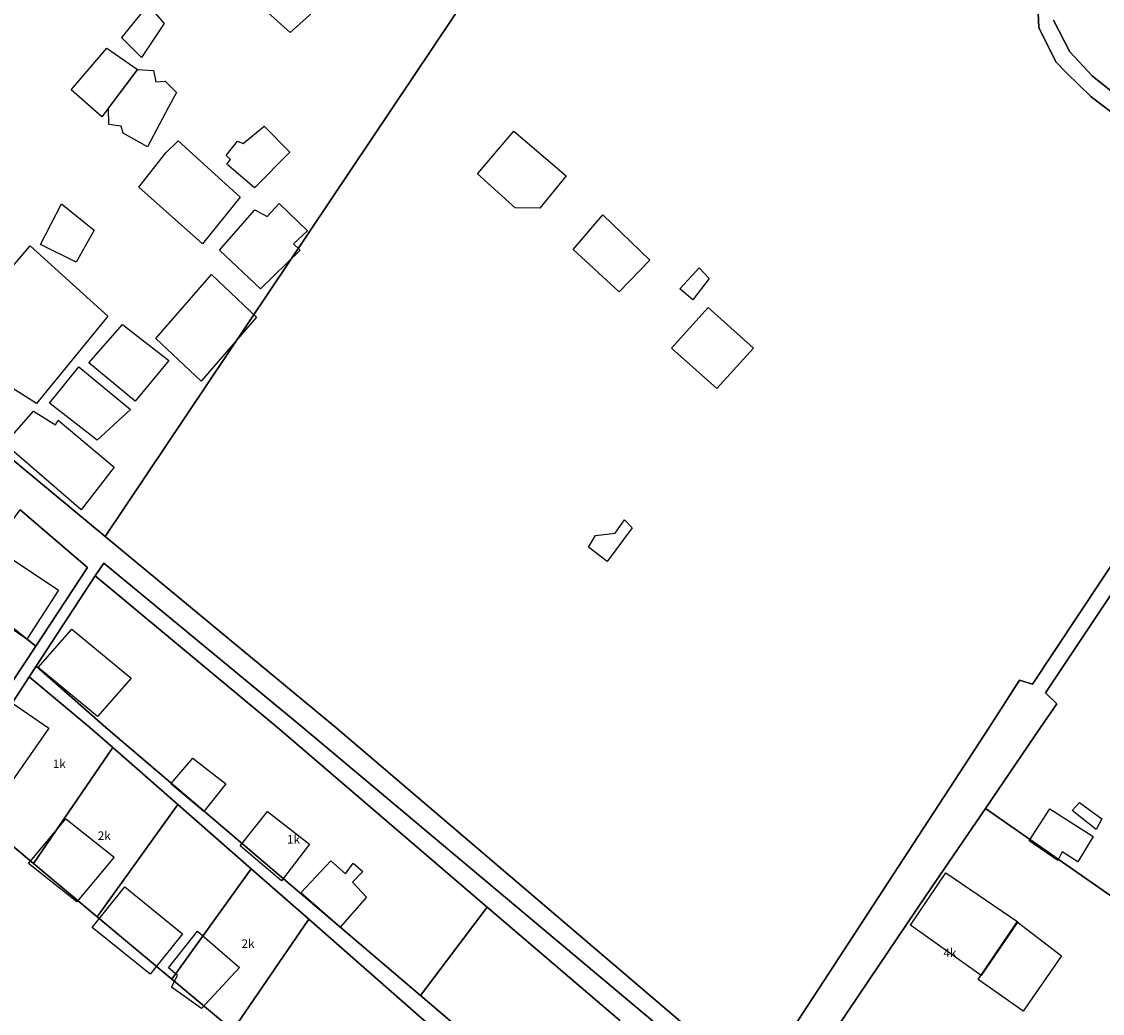
# Model space of a CAD drawing. Units: inches. Extents: x 3167 to 26728, y -445 to 9732.
# Drawn here: x 19014 to 19267, y 3738 to 3971 of the extents above; entities that cross this region are included whole.
import ezdxf
from ezdxf.enums import TextEntityAlignment as Align

# ---------------------------------------------------------------- set-up
doc = ezdxf.new("R2010")
doc.units = ezdxf.units.IN
doc.header["$MEASUREMENT"] = 0
doc.layers.add('buildingshp', color=7, linetype='Continuous', true_color=0xea2c0b)
doc.layers.add('Godina_NR-Kati', color=7, linetype='Continuous')
doc.layers.add('Parcelat', color=115, linetype='Continuous')
doc.styles.add('arial', font='ARIAL.TTF')

msp = doc.modelspace()

# ---------------------------------------------------------------- linework, layer by layer
at = {"layer": 'buildingshp'}
for points in [[(19069.06, 3974.77), (19077.21, 3983.77), (19085.62, 3976.27), (19076.58, 3968.03), (19069.06, 3974.77)], [(19043.25, 3974.47), (19047.06, 3970.18), (19041.7, 3962.19), (19037.05, 3966.84), (19037.17, 3966.96), (19043.25, 3974.47)], [(19040.74, 3959.33), (19032.4, 3948.24), (19025.24, 3954.56), (19033.59, 3964.33), (19040.74, 3959.33)], [(19040.74, 3959.33), (19044.56, 3959.09), (19045.04, 3956.46), (19047.3, 3956.58), (19049.93, 3953.96), (19048.02, 3950.5), (19043.13, 3941.2), (19037.41, 3944.42), (19036.93, 3946.09), (19034.07, 3946.45), (19033.96, 3950.31), (19040.74, 3959.33)], [(19068.22, 3931.61), (19061.73, 3937.17), (19062.57, 3938.22), (19061.61, 3939.17), (19064.23, 3942.51), (19065.6, 3941.99), (19070.52, 3946.06), (19076.51, 3939.99), (19068.22, 3931.61)], [(19120.56, 3934.89), (19129.06, 3944.89), (19141.31, 3934.39), (19135.17, 3926.84), (19129.39, 3926.94), (19120.56, 3934.89)], [(19047.42, 3939.77), (19050.28, 3942.63), (19064.83, 3929.4), (19056.01, 3918.43), (19041.1, 3931.78), (19047.42, 3939.77)], [(19018.03, 3918.33), (19022.98, 3927.85), (19030.6, 3921.64), (19026.43, 3914.13), (19018.03, 3918.33)], [(19068.32, 3926.42), (19071.16, 3924.91), (19074, 3927.93), (19080.62, 3921.5), (19077.4, 3918.47), (19078.92, 3916.96), (19069.65, 3907.88), (19060, 3916.96), (19068.32, 3926.42)], [(19142.98, 3917.15), (19149.89, 3925.29), (19160.97, 3914.62), (19153.78, 3907.22), (19142.98, 3917.15)], [(19015.62, 3917.99), (19033.8, 3901.49), (19017.05, 3880.99), (19011.29, 3884.68), (19008.46, 3880.87), (18997.08, 3890.99), (18998.02, 3894.49), (18996.43, 3895.99), (19001.8, 3902.49), (19003.24, 3901.49), (19007.37, 3905.99), (19006.18, 3906.99), (19015.62, 3917.99)], [(19167.97, 3907.93), (19172.51, 3912.82), (19174.89, 3910.32), (19171.07, 3905.31), (19167.97, 3907.93)], [(19045.11, 3896.25), (19058.11, 3911.25), (19068.7, 3901.25), (19055.74, 3886.25), (19045.11, 3896.25)], [(19176.7, 3884.51), (19166.02, 3894.01), (19174.61, 3903.51), (19185.3, 3894.01), (19176.7, 3884.51)], [(19029.34, 3890.58), (19037.28, 3899.58), (19048.13, 3891.08), (19040.22, 3881.58), (19029.34, 3890.58)], [(19020.12, 3881.1), (19027.03, 3889.63), (19039.13, 3879.63), (19031.32, 3872.4), (19020.12, 3881.1)], [(19021.55, 3875.98), (19022.16, 3877.1), (19035.32, 3866.08), (19027.6, 3856.08), (19009.69, 3871.58), (19016.42, 3879.2), (19021.55, 3875.98)], [(19156.83, 3851.82), (19150.91, 3843.99), (19146.55, 3847.35), (19148.22, 3850.03), (19152.81, 3850.59), (19155.04, 3853.72), (19156.83, 3851.82)], [(18997.84, 3837.27), (19002.66, 3844.05), (19007.36, 3840.44), (19010.67, 3844.94), (19022.25, 3837.27), (19014.81, 3825.77), (18997.84, 3837.27)], [(19017.51, 3819.11), (19025.35, 3828.11), (19039.26, 3816.61), (19031.41, 3807.61), (19017.51, 3819.11)], [(18998.89, 3793.37), (19011.23, 3810.87), (19020.01, 3804.87), (19007.67, 3787.37), (19002.59, 3793.58), (19001.63, 3791.49), (18998.89, 3793.37)], [(19048.56, 3791.84), (19053.78, 3797.84), (19061.53, 3791.84), (19056.31, 3785.34), (19048.56, 3791.84)], [(19261.73, 3787.41), (19266.97, 3783.61), (19265.66, 3781.12), (19260.02, 3785.57), (19261.73, 3787.41)], [(19071.24, 3785.29), (19081.12, 3777.68), (19074.54, 3769.05), (19064.83, 3777.29), (19071.24, 3785.29)], [(19264.95, 3779.47), (19261.32, 3773.52), (19257.67, 3775.87), (19256.68, 3773.81), (19249.89, 3778.47), (19254.76, 3785.97), (19264.95, 3779.47)], [(19026.52, 3764.11), (19015.18, 3773.11), (19023.96, 3783.61), (19035.27, 3774.61), (19026.52, 3764.11)], [(19079.12, 3766.22), (19086.15, 3773.72), (19089.59, 3770.72), (19091.4, 3773.22), (19093.65, 3771.22), (19091.22, 3768.72), (19094.5, 3765.22), (19088.28, 3758.22), (19079.12, 3766.22)], [(19247.23, 3759.45), (19238.63, 3746.85), (19222.07, 3758.64), (19230.39, 3770.95), (19247.23, 3759.45)], [(19030.18, 3758.13), (19037.77, 3767.63), (19051.33, 3756.63), (19043.74, 3747.13), (19030.18, 3758.13)], [(19054.85, 3757.28), (19064.69, 3748.76), (19055.77, 3739.09), (19048.73, 3744.1), (19050.15, 3746.87), (19048.04, 3748.66), (19054.85, 3757.28)], [(19247.1, 3759.45), (19257.48, 3751.45), (19248.48, 3738.45), (19237.98, 3745.95), (19247.1, 3759.45)]]:
    msp.add_lwpolyline(points, close=True, dxfattribs=at)
at = {"layer": 'Parcelat'}
for points in [[(19160.43, 4039.94), (19158.17, 4036.3), (19033.16, 3849.85), (18953.53, 3915.86), (19012.27, 3991.86), (19009.31, 3994.34), (19023.51, 4010.61), (19037.85, 4027.08), (19039.69, 4029), (19051.2, 4042.36), (19056.9, 4048.35), (19059.45, 4052.35), (19065.38, 4061.69), (19074.2, 4075.57), (19090.52, 4101.24), (19141.81, 4067.43), (19155.13, 4058.33), (19169.71, 4057.89), (19169.26, 4050.6), (19160.43, 4039.94)], [(19292.31, 3870.93), (19353.85, 3829.74), (19344.91, 3824.16), (19341.58, 3820.88), (19336.51, 3804.99), (19334.48, 3780.04), (19310.42, 3734.55), (19304.56, 3707.57), (19292.57, 3710.82), (19308.57, 3738), (19239.66, 3786.05), (19252.56, 3804.99), (19256.42, 3810.59), (19253.79, 3813.14), (19292.31, 3870.93)], [(18999.8, 3837.63), (19013.25, 3856.06), (19029.05, 3842.55), (19016.92, 3824.13), (18999.8, 3837.63)], [(19017, 3819.37), (19030.87, 3840.63), (19073.6, 3804.99), (19122.83, 3762.88), (19107.17, 3742.15), (19033.37, 3804.99), (19017, 3819.37)], [(19009.03, 3817.28), (19005.22, 3820.19), (18993.58, 3829.09), (18999.8, 3837.63), (19016.92, 3824.13), (19011.28, 3815.56), (19009.03, 3817.28)], [(19033.37, 3804.99), (19107.17, 3742.15), (19137.92, 3715.97), (19167.68, 3690.62), (19165.71, 3687.7), (19131.29, 3716.74), (19117.6, 3728.29), (19107.43, 3736.87), (19080.98, 3760.04), (19067.44, 3771.89), (19050.24, 3786.95), (19034.99, 3800.3), (19029.63, 3804.99), (19015.39, 3816.91), (19017, 3819.37), (19033.37, 3804.99)], [(18997.16, 3789.26), (19007.62, 3804.99), (19015.39, 3816.91), (19029.63, 3804.99), (19034.99, 3800.3), (19016.4, 3773.15), (18997.16, 3789.26)], [(19016.4, 3773.15), (19034.99, 3800.3), (19050.24, 3786.95), (19031.35, 3760.63), (19016.4, 3773.15)], [(19105.71, 3698.35), (19081.97, 3667.39), (18976.38, 3758), (18997.16, 3789.26), (19016.4, 3773.15), (19031.35, 3760.63), (19048.84, 3745.98), (19063.11, 3734.03), (19099.04, 3703.94), (19105.71, 3698.35)], [(19031.35, 3760.63), (19050.24, 3786.95), (19067.44, 3771.89), (19048.84, 3745.98), (19031.35, 3760.63)], [(19239.66, 3786.05), (19308.57, 3738), (19292.57, 3710.82), (19304.56, 3707.57), (19297.57, 3675.43), (19281.6, 3683.92), (19257.89, 3690.81), (19254.96, 3690.04), (19238.29, 3677.26), (19193.04, 3717.09), (19214.53, 3748.97), (19225.71, 3765.57), (19239.66, 3786.05)], [(19048.84, 3745.98), (19067.44, 3771.89), (19080.98, 3760.04), (19063.11, 3734.03), (19048.84, 3745.98)], [(19107.17, 3742.15), (19122.83, 3762.88), (19153.94, 3736.26), (19137.92, 3715.97), (19107.17, 3742.15)], [(19117.6, 3728.29), (19099.04, 3703.94), (19063.11, 3734.03), (19080.98, 3760.04), (19107.43, 3736.87), (19117.6, 3728.29)]]:
    msp.add_lwpolyline(points, close=True, dxfattribs=at)
for points in [[(19250.45, 4006.82), (19252.22, 3969.21), (19256.2, 3961.15), (19258.68, 3958.55), (19264.46, 3952.95), (19276.09, 3944.09), (19302.97, 3928.74), (19314.65, 3924.17), (19320.08, 3919.7), (19250.7, 3815.17), (19247.65, 3816.1), (19240.51, 3804.99), (19186.27, 3721.86), (19186.27, 3721.86), (19185.76, 3721.08), (19087.26, 3804.99), (19033.16, 3849.85), (19158.17, 4036.3)], [(19276.09, 3944.09), (19264.46, 3952.95), (19258.68, 3958.55), (19256.2, 3961.15), (19252.22, 3969.21), (19250.45, 4006.82)], [(19012.27, 3991.86), (18953.53, 3915.86), (19033.16, 3849.85), (19087.26, 3804.99), (19185.76, 3721.08), (19186.27, 3721.86), (19193.04, 3717.09), (19238.29, 3677.26), (19236.17, 3675.69), (19264.42, 3652.56), (19277.42, 3645.43)], [(19274.57, 3949.97), (19264.74, 3957.9), (19259.5, 3963.52), (19255.61, 3970.94)], [(19255.61, 3970.94), (19259.5, 3963.52), (19264.74, 3957.9), (19274.57, 3949.97)], [(19292.31, 3870.93), (19253.79, 3813.14), (19256.42, 3810.59), (19252.56, 3804.99), (19239.66, 3786.05), (19225.71, 3765.57), (19214.53, 3748.97), (19193.04, 3717.09), (19186.27, 3721.86), (19186.27, 3721.86), (19240.51, 3804.99), (19247.65, 3816.1), (19250.7, 3815.17), (19320.08, 3919.7)], [(19011.28, 3815.56), (19016.92, 3824.13), (19029.05, 3842.55), (19013.25, 3856.06)], [(19268.42, 3645.92), (19262.05, 3650.18), (19254.89, 3656.4), (19241.09, 3668.4), (19227.88, 3679.88), (19206.36, 3697.96), (19196.93, 3684.1), (19187.01, 3669.5), (19184.87, 3671.54), (19189.03, 3677.43), (19204.33, 3699.11), (19188.23, 3713.87), (19079.54, 3804.99), (19032.86, 3843.54), (19030.87, 3840.63), (19017, 3819.37), (19015.39, 3816.91), (19007.62, 3804.99)], [(19153.94, 3736.26), (19122.83, 3762.88), (19073.6, 3804.99), (19030.87, 3840.63), (19032.86, 3843.54), (19079.54, 3804.99), (19188.23, 3713.87)]]:
    msp.add_lwpolyline(points, dxfattribs=at)

# ---------------------------------------------------------------- texts
at = {"layer": 'Godina_NR-Kati', "style": 'arial'}
for s, p in [('1k', (19020.92, 3797.51)), ('2k', (19031.47, 3780.65)), ('1k', (19075.86, 3779.79)), ('2k', (19065.19, 3755.33)), ('4k', (19229.84, 3753.18))]:
    msp.add_text(s, height=2, dxfattribs=at).set_placement(p, align=Align.TOP_LEFT)

doc.saveas('drawing.dxf')
